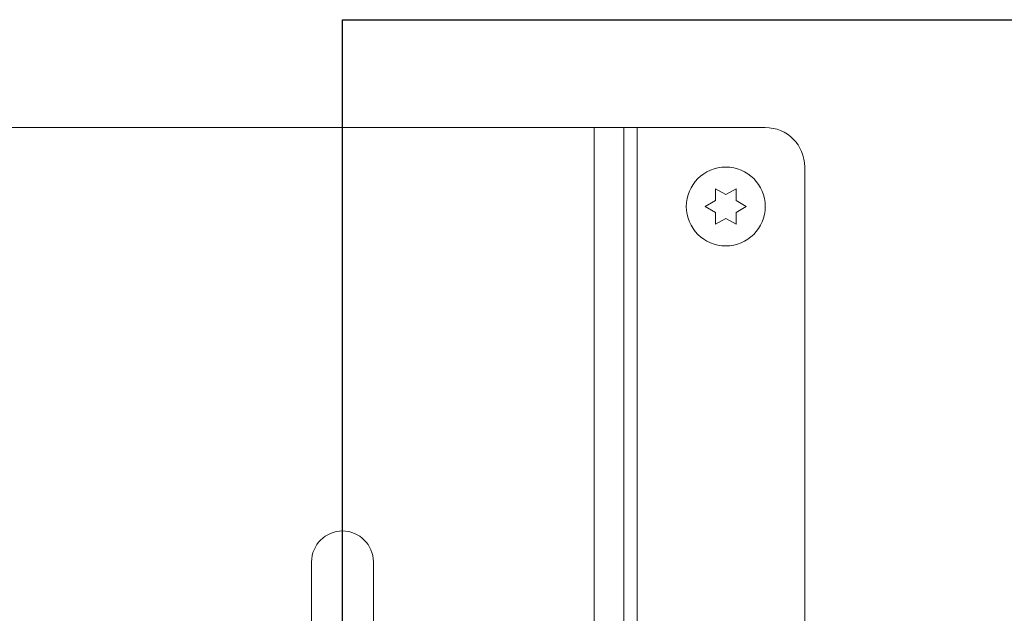
# Paper-space layout 'Top Level(2)' of a CAD drawing. Units: inches. Extents: x 4 to 325, y 6 to 252.
# Drawn here: x 59 to 71, y 57 to 64 of the extents above; entities that cross this region are included whole.
import ezdxf

# ---------------------------------------------------------------- set-up
doc = ezdxf.new("R2010")
doc.units = ezdxf.units.IN
doc.header["$MEASUREMENT"] = 0
doc.layers.add('UL_LISTED', color=7, linetype='Continuous')

psp = doc.layouts.new('Top Level(2)')

# ---------------------------------------------------------------- linework, layer by layer
at = {"color": 7, "linetype": 'Continuous', "lineweight": 15, "ltscale": 30}
for p, q in [((66.0265586, 62.585747), (51.3790586, 62.585747)), ((66.0265586, 43.835747), (66.0265586, 62.585747)), ((66.3809336, 62.585747), (66.0265586, 62.585747)), ((66.3809336, 43.835747), (66.3809336, 62.585747)), ((66.5384336, 62.585747), (66.3809336, 62.585747)), ((66.5384336, 43.835747), (66.5384336, 62.585747)), ((68.0590586, 62.585747), (66.5384336, 62.585747)), ((68.5278086, 44.304497), (68.5278086, 62.116997)), ((67.4685238, 61.8591845), (67.5903086, 61.788872)), ((67.5903086, 61.788872), (67.7120934, 61.8591845)), ((67.346739, 61.648247), (67.4685238, 61.7185595)), ((67.7120934, 61.7185595), (67.8338782, 61.648247)), ((67.4685238, 61.5779345), (67.346739, 61.648247)), ((67.8338782, 61.648247), (67.7120934, 61.5779345)), ((67.5903086, 61.507622), (67.4685238, 61.4373095)), ((67.7120934, 61.4373095), (67.5903086, 61.507622)), ((62.6745273, 57.429497), (62.6745273, 56.023247)), ((63.4076523, 56.023247), (63.4076523, 57.429497))]:
    psp.add_line(p, q, dxfattribs=at)
at = {"color": 7, "linetype": 'Continuous', "lineweight": 15, "ltscale": 900}
psp.add_circle((67.5903086, 61.648247), 0.46875, dxfattribs=at)
for centre, radius, end in [((68.0590586, 62.116997), 0.46875, 90), ((63.0410898, 57.429497), 0.3665625, 180)]:
    psp.add_arc(centre, radius, 0, end, dxfattribs=at)
at = {"color": 7, "linetype": 'Continuous', "lineweight": 15, "ltscale": 30}
for points, knots in [([(67.4685238, 61.7185595), (67.4685238, 61.7482666), (67.4685238, 61.7960867), (67.4685238, 61.8418504), (67.4685238, 61.8591845)], [0, 0, 0, 0, 0.6212275577, 1, 1, 1, 1]), ([(67.7120934, 61.8591845), (67.7120934, 61.8511584), (67.7120934, 61.8339452), (67.7120934, 61.78749), (67.7120934, 61.7481997), (67.7120934, 61.7185595)], [0, 0, 0, 0, 0.1766606255, 0.3788794938, 1, 1, 1, 1]), ([(67.4685238, 61.4373095), (67.4685238, 61.4453355), (67.4685238, 61.4625487), (67.4685238, 61.5090039), (67.4685238, 61.5482942), (67.4685238, 61.5779345)], [0, 0, 0, 0, 0.1766606255, 0.3788794938, 1, 1, 1, 1]), ([(67.7120934, 61.5779345), (67.7120934, 61.5482273), (67.7120934, 61.5004073), (67.7120934, 61.4546435), (67.7120934, 61.4373095)], [0, 0, 0, 0, 0.6212275577, 1, 1, 1, 1])]:
    psp.add_open_spline(points, degree=3, knots=knots, dxfattribs=at)
at = {"layer": 'UL_LISTED', "ltscale": 30}
for p, q in [((63.0410882, 52.5264625), (63.0410882, 63.866343)), ((63.0410882, 63.866343), (76.7558824, 63.866343))]:
    psp.add_line(p, q, dxfattribs=at)

doc.saveas('drawing.dxf')
